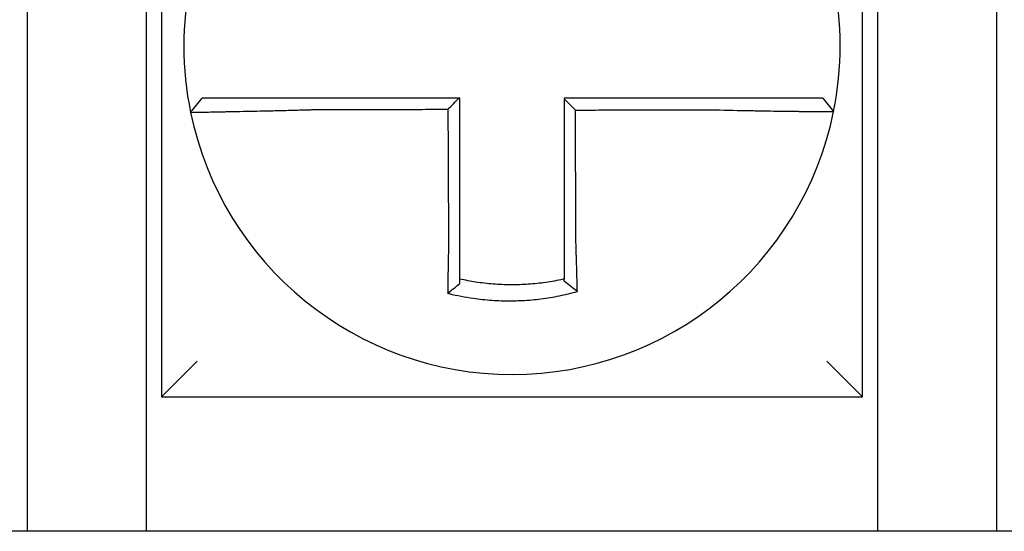
# Model space of a CAD drawing. Units: inches. Extents: x 1534 to 1914, y 173 to 334.
# Drawn here: x 1782 to 1782, y 288 to 288 of the extents above; entities that cross this region are included whole.
import ezdxf

# ---------------------------------------------------------------- set-up
doc = ezdxf.new("R2010")
doc.units = ezdxf.units.IN
doc.header["$MEASUREMENT"] = 0

msp = doc.modelspace()

# ---------------------------------------------------------------- linework, layer by layer
for p, q in [((1781.848094691467, 287.8723947879555), (1781.848094691467, 287.6373947879555)), ((1782.083094691467, 287.6373947879555), (1782.083094691467, 287.8723947879555)), ((1781.803094691467, 287.7923947879555), (1781.803094691467, 287.5923947879556)), ((1781.843094691467, 287.5923947879556), (1781.843094691467, 287.7923947879555)), ((1782.088094691467, 287.7923947879555), (1782.088094691467, 287.5923947879556)), ((1782.128094691467, 287.5923947879556), (1782.128094691467, 287.7923947879555)), ((1781.857875119644, 287.7326133588976), (1781.861769738013, 287.7373947879555)), ((1781.848094691467, 287.6373947879555), (1781.860094691467, 287.6493947879554)), ((1782.083094691467, 287.6373947879555), (1782.071094691467, 287.6493947879554)), ((1781.848094691467, 287.6373947879555), (1782.083094691467, 287.6373947879555)), ((1782.478094691467, 287.5923947879556), (1781.743094691467, 287.5923947879556))]:
    msp.add_line(p, q)
for radius, start, end in [(0.1099999999999993, 168.4804105164078, 191.6867625665478), (0.1100000000000012, 348.4804057041513, 11.68676256654779), (0.1100000000000001, 191.6867625665478, 348.4647834841131)]:
    msp.add_arc((1781.965594691467, 287.7548947879554), radius, start, end)
for points, knots in [([(1781.898926499655, 287.7373947879555), (1781.89847061665, 287.7373947879555), (1781.898014605198, 287.7373947879555), (1781.896076695949, 287.7373947879555), (1781.89459926648, 287.7373947879555), (1781.891517010939, 287.7373947879555), (1781.889913536553, 287.7373947879555), (1781.886825590917, 287.7373947879555), (1781.885339423349, 287.7373947879555), (1781.882463600621, 287.7373947879555), (1781.881072901957, 287.7373947879555), (1781.878335310219, 287.7373947879555), (1781.876992446042, 287.7373947879555), (1781.874676005111, 287.7373947879555), (1781.873680386383, 287.7373947879555), (1781.872557693967, 287.7373947879555), (1781.872383041688, 287.7373947879555), (1781.871125261847, 287.7373947879555), (1781.870109377694, 287.7373947879555), (1781.86819451811, 287.7373947879555), (1781.867302167517, 287.7373947879555), (1781.865732752926, 287.7373947879555), (1781.865049163437, 287.7373947879555), (1781.863873740891, 287.7373947879555), (1781.863380227233, 287.7373947879555), (1781.862179213793, 287.7373947879555), (1781.861769837627, 287.7373947879555), (1781.861769739527, 287.7373947879555)], [0.1248655860601417, 0.1248655860601417, 0.1248655860601417, 0.1248655860601417, 0.1283271088813587, 0.1283271088813587, 0.1395897192844322, 0.1395897192844322, 0.1520032139078165, 0.1520032139078165, 0.1639401367372406, 0.1639401367372406, 0.1757064366857032, 0.1757064366857032, 0.1879438413202862, 0.1879438413202862, 0.1978909294188993, 0.1978909294188993, 0.1997447178711789, 0.1997447178711789, 0.2113762323463602, 0.2113762323463602, 0.2234891270579422, 0.2234891270579422, 0.2351656450013015, 0.2351656450013015, 0.2467350805395316, 0.2467350805395316, 0.2701033642889648, 0.2701033642889648, 0.2701033642889648, 0.2701033642889648]), ([(1781.947830878365, 287.7373947879555), (1781.946522199218, 287.7373947879555), (1781.94521352007, 287.7373947879555), (1781.942508224065, 287.7373947879555), (1781.941111607207, 287.7373947879555), (1781.938318373533, 287.7373947879555), (1781.936921756717, 287.7373947879555), (1781.934128522924, 287.7373947879555), (1781.93273190595, 287.7373947879555), (1781.929938672602, 287.7373947879555), (1781.928542056216, 287.7373947879555), (1781.925750055163, 287.7373947879555), (1781.924354670556, 287.7373947879555), (1781.922958056176, 287.7373947879555), (1781.922956822213, 287.7373947879555), (1781.921558973877, 287.7373947879555), (1781.920162363445, 287.7373947879555), (1781.917369111156, 287.7373947879555), (1781.91597247043, 287.7373947879555), (1781.913179306511, 287.7373947879555), (1781.911782778501, 287.7373947879555), (1781.908989282868, 287.7373947879555), (1781.907592335596, 287.7373947879555), (1781.903776681008, 287.7373947879555), (1781.901355956458, 287.7373947879555), (1781.898926499655, 287.7373947879555)], [0.0006700857053322, 0.0006700857053322, 0.0006700857053322, 0.0006700857053322, 0.0106422271343896, 0.0106422271343896, 0.0212844542687791, 0.0212844542687791, 0.0319266814031687, 0.0319266814031687, 0.0425689085375583, 0.0425689085375583, 0.0532111356719479, 0.0532111356719479, 0.0638439599883727, 0.0638439599883727, 0.0638533628063374, 0.0638533628063374, 0.074495589940727, 0.074495589940727, 0.0851378170751166, 0.0851378170751166, 0.0957800442095062, 0.0957800442095062, 0.1064222713438957, 0.1064222713438957, 0.1248655860601629, 0.1248655860601629, 0.1248655860601629, 0.1248655860601629]), ([(1781.948094691467, 287.6882046920952), (1781.948094691467, 287.6892389574798), (1781.948094691467, 287.6902731034316), (1781.948094691467, 287.6927043178741), (1781.948094691467, 287.6941006192907), (1781.948094691467, 287.6968936241312), (1781.948094691467, 287.6982902769064), (1781.948094691467, 287.7010835027018), (1781.948094691467, 287.7024800734801), (1781.948094691467, 287.705273238351), (1781.948094691467, 287.7066698319494), (1781.948094691467, 287.7094630130557), (1781.948094691467, 287.7108596006067), (1781.948094691467, 287.7124012460838), (1781.948094691467, 287.7125463031993), (1781.948094691467, 287.7139428917256), (1781.948094691467, 287.7151944236894), (1781.948094691467, 287.7178425444334), (1781.948094691467, 287.7192391331736), (1781.948094691467, 287.7220323107709), (1781.948094691467, 287.7234288996274), (1781.948094691467, 287.7262220773091), (1781.948094691467, 287.7276186661345), (1781.948094691467, 287.7318084326233), (1781.948094691467, 287.7346016102901), (1781.948094691467, 287.7373947879555)], [0.026650037670037, 0.026650037670037, 0.026650037670037, 0.026650037670037, 0.0345291774548191, 0.0345291774548191, 0.0451714045892087, 0.0451714045892087, 0.0558136317235983, 0.0558136317235983, 0.0664558588579878, 0.0664558588579878, 0.0770980859923774, 0.0770980859923774, 0.087740313126767, 0.087740313126767, 0.0888456715208888, 0.0888456715208888, 0.0983825402611566, 0.0983825402611566, 0.109024767395546, 0.109024767395546, 0.1196669945299356, 0.1196669945299356, 0.1303092216643252, 0.1303092216643252, 0.1515936759361254, 0.1515936759361254, 0.1515936759361254, 0.1515936759361254]), ([(1782.032248870622, 287.7373947879555), (1782.031224904973, 287.7373947879555), (1782.030201714694, 287.7373947879555), (1782.027782224866, 287.7373947879555), (1782.026386801694, 287.7373947879555), (1782.023594585859, 287.7373947879555), (1782.02219765032, 287.7373947879555), (1782.01940414231, 287.7373947879555), (1782.01800761053, 287.7373947879555), (1782.015214450466, 287.7373947879555), (1782.01381781078, 287.7373947879555), (1782.011024557039, 287.7373947879555), (1782.009627946183, 287.7373947879555), (1782.008230025618, 287.7373947879555), (1782.008228719313, 287.7373947879555), (1782.006832105045, 287.7373947879555), (1782.005436792796, 287.7373947879555), (1782.002644863794, 287.7373947879555), (1782.001248247293, 287.7373947879555), (1781.998455013811, 287.7373947879555), (1781.99705839676, 287.7373947879555), (1781.994265162785, 287.7373947879555), (1781.992868545881, 287.7373947879555), (1781.98867951649, 287.7373947879555), (1781.985887103972, 287.7373947879555), (1781.983094691467, 287.7373947879555)], [0.1717733076005817, 0.1717733076005817, 0.1717733076005817, 0.1717733076005817, 0.1795426670055542, 0.1795426670055542, 0.1901848941399437, 0.1901848941399437, 0.2008271212743333, 0.2008271212743333, 0.2114693484087229, 0.2114693484087229, 0.2221115755431125, 0.2221115755431125, 0.232753802677502, 0.232753802677502, 0.2327637567457033, 0.2327637567457033, 0.2433960298118917, 0.2433960298118917, 0.2540382569462812, 0.2540382569462812, 0.2646804840806708, 0.2646804840806708, 0.2753227112150603, 0.2753227112150603, 0.2966009066291353, 0.2966009066291353, 0.2966009066291353, 0.2966009066291353]), ([(1781.986834661708, 287.7334037190019), (1781.986212412668, 287.7340237193907), (1781.985590225643, 287.7346437717791), (1781.984343569535, 287.7358863796775), (1781.983719096867, 287.7365089396492), (1781.983094691467, 287.7371315481303)], [0, 0, 0, 0, 0.008199654123453, 0.008199654123453, 0.0164311362800588, 0.0164311362800588, 0.0164311362800588, 0.0164311362800588]), ([(1781.983094691467, 287.7371315481303), (1781.983094691467, 287.73582270596), (1781.983094691467, 287.7345138637896), (1781.983094691467, 287.7318084328384), (1781.983094691467, 287.7304118440575), (1781.983094691467, 287.7276186665047), (1781.983094691467, 287.7262220777327), (1781.983094691467, 287.7234289001549), (1781.983094691467, 287.7220323113491), (1781.983094691467, 287.7192391338647), (1781.983094691467, 287.7178425451853), (1781.983094691467, 287.7150494299642), (1781.983094691467, 287.7136529034264), (1781.983094691467, 287.7122563151623), (1781.983094691467, 287.7122562525496), (1781.983094691467, 287.7108596016729), (1781.983094691467, 287.7094630142806), (1781.983094691467, 287.7066698328686), (1781.983094691467, 287.7052732389371), (1781.983094691467, 287.7024800757533), (1781.983094691467, 287.7010835064361), (1781.983094691467, 287.6982902746718), (1781.983094691467, 287.6968936168041), (1781.983094691467, 287.6930860048105), (1781.983094691467, 287.6906769154982), (1781.983094691467, 287.688262502184)], [0.0006686430186213, 0.0006686430186213, 0.0006686430186213, 0.0006686430186213, 0.0106422271343896, 0.0106422271343896, 0.0212844542687792, 0.0212844542687792, 0.0319266814031688, 0.0319266814031688, 0.0425689085375582, 0.0425689085375582, 0.0532111356719478, 0.0532111356719478, 0.0638528856877231, 0.0638528856877231, 0.0638533628063374, 0.0638533628063374, 0.074495589940727, 0.074495589940727, 0.0851378170751166, 0.0851378170751166, 0.095780044209506, 0.095780044209506, 0.1064222713438956, 0.1064222713438956, 0.1247966869137199, 0.1247966869137199, 0.1247966869137199, 0.1247966869137199]), ([(1782.069690589274, 287.7373947879555), (1782.069686275694, 287.7373947879555), (1782.069580985928, 287.7373947879555), (1782.069162727119, 287.7373947879555), (1782.068841723126, 287.7373947879555), (1782.06800711451, 287.7373947879555), (1782.067502137213, 287.7373947879555), (1782.066303531085, 287.7373947879555), (1782.065608395606, 287.7373947879555), (1782.06401564716, 287.7373947879555), (1782.063111748246, 287.7373947879555), (1782.061174900259, 287.7373947879555), (1782.060148851407, 287.7373947879555), (1782.058909720899, 287.7373947879555), (1782.058764692735, 287.7373947879555), (1782.057636992678, 287.7373947879555), (1782.056602666417, 287.7373947879555), (1782.054237114942, 287.7373947879555), (1782.052886782333, 287.7373947879555), (1782.050136272001, 287.7373947879555), (1782.048740308074, 287.7373947879555), (1782.045855867561, 287.7373947879555), (1782.04436640848, 287.7373947879555), (1782.039403154866, 287.7373947879555), (1782.035825229475, 287.7373947879555), (1782.032248870622, 287.7373947879555)], [0.0253976404889941, 0.0253976404889941, 0.0253976404889941, 0.0253976404889941, 0.0371472933039366, 0.0371472933039366, 0.0493449906548802, 0.0493449906548802, 0.0610487032768925, 0.0610487032768925, 0.0728412288237163, 0.0728412288237163, 0.0850542647781954, 0.0850542647781954, 0.0967627945958499, 0.0967627945958499, 0.0983003826834049, 0.0983003826834049, 0.1086229204780861, 0.1086229204780861, 0.1209028858136687, 0.1209028858136687, 0.1326928333392091, 0.1326928333392091, 0.144637405207386, 0.144637405207386, 0.1717733076005819, 0.1717733076005819, 0.1717733076005819, 0.1717733076005819]), ([(1782.069718562907, 287.7373947879555), (1782.069717785882, 287.7373947879555), (1782.069717008847, 287.7373947879555), (1782.069715454759, 287.7373947879555), (1782.069714677706, 287.7373947879555), (1782.06971312358, 287.7373947879555), (1782.069712346508, 287.7373947879555), (1782.069710792345, 287.7373947879555), (1782.069710015254, 287.7373947879555), (1782.069708461054, 287.7373947879555), (1782.069707683944, 287.7373947879555), (1782.069706130184, 287.7373947879555), (1782.069705353533, 287.7373947879555), (1782.069704576396, 287.7373947879555), (1782.069704575918, 287.7373947879555), (1782.069703798304, 287.7373947879555), (1782.069703021157, 287.7373947879555), (1782.069701466844, 287.7373947879555), (1782.069700689679, 287.7373947879555), (1782.069699135329, 287.7373947879555), (1782.069698358145, 287.7373947879555), (1782.069696803758, 287.7373947879555), (1782.069696026555, 287.7373947879555), (1782.069693696024, 287.7373947879555), (1782.069692142582, 287.7373947879555), (1782.069690589274, 287.7373947879555)], [0, 0, 0, 0, 0.0021167208323466, 0.0021167208323466, 0.0042334416676228, 0.0042334416676228, 0.006350162505829, 0.006350162505829, 0.0084668833469659, 0.0084668833469659, 0.010583604191034, 0.010583604191034, 0.0126990247785017, 0.0126990247785017, 0.0127003250380337, 0.0127003250380337, 0.0148170458879655, 0.0148170458879655, 0.0169337667408302, 0.0169337667408302, 0.0190504875966278, 0.0190504875966278, 0.0211672084553594, 0.0211672084553594, 0.0253976404889997, 0.0253976404889997, 0.0253976404889997, 0.0253976404889997]), ([(1782.069718562907, 287.7373947879555), (1782.070328619553, 287.7366502321803), (1782.070938676199, 287.7359056764052), (1782.072158789489, 287.734416564855), (1782.072768846134, 287.7336720090798), (1782.07337890278, 287.7329274533047)], [0, 0, 0, 0, 0.0073347493912612, 0.0073347493912612, 0.0146694987825224, 0.0146694987825224, 0.0146694987825224, 0.0146694987825224]), ([(1781.898926499655, 287.7335558048356), (1781.901355956458, 287.7335615978526), (1781.903776681008, 287.7335673905201), (1781.907592335596, 287.7335765259687), (1781.908989282868, 287.7335798685751), (1781.911782778501, 287.733586553788), (1781.913179306511, 287.7335898963944), (1781.91597247043, 287.7335965816072), (1781.917369111156, 287.7335999242138), (1781.920162363445, 287.7336066094266), (1781.921558973877, 287.733609952033), (1781.922956822213, 287.7336132975928), (1781.922958056176, 287.733613300546), (1781.924354670556, 287.7336166431525), (1781.925750055163, 287.7336199828056), (1781.928542056216, 287.7336266650651), (1781.929938672602, 287.7336300076716), (1781.93273190595, 287.7336366928845), (1781.934128522924, 287.7336400354909), (1781.936921756717, 287.7336467207038), (1781.938318373533, 287.7336500633102), (1781.941111607207, 287.733656748523), (1781.942508224065, 287.7336600911294), (1781.943973928532, 287.7336635990873), (1781.944043016146, 287.7336637644389), (1781.94411210376, 287.7336639297904)], [-0.1248655860601629, -0.1248655860601629, -0.1248655860601629, -0.1248655860601629, -0.1064222713438957, -0.1064222713438957, -0.0957800442095062, -0.0957800442095062, -0.0851378170751166, -0.0851378170751166, -0.074495589940727, -0.074495589940727, -0.0638533628063374, -0.0638533628063374, -0.0638439599883727, -0.0638439599883727, -0.0532111356719479, -0.0532111356719479, -0.0425689085375583, -0.0425689085375583, -0.0319266814031687, -0.0319266814031687, -0.0212844542687791, -0.0212844542687791, -0.0106422271343896, -0.0106422271343896, -0.0101157791849344, -0.0101157791849344, -0.0101157791849344, -0.0101157791849344]), ([(1781.94411210376, 287.7336639297904), (1781.944119335705, 287.7321143715136), (1781.94412656765, 287.7305648132377), (1781.944140317617, 287.7276186661345), (1781.944146835639, 287.7262220773091), (1781.944159871682, 287.7234288996274), (1781.944166389703, 287.7220323107709), (1781.944179425747, 287.7192391331736), (1781.944185943768, 287.7178425444334), (1781.944198302814, 287.7151944236894), (1781.944204143839, 287.7139428917256), (1781.944210661861, 287.7125463031993), (1781.944211338858, 287.7124012460838), (1781.944218533875, 287.7108596006067), (1781.944225051897, 287.7094630130557), (1781.94423808794, 287.7066698319494), (1781.944244605961, 287.705273238351), (1781.944257642004, 287.7024800734801), (1781.944264160026, 287.7010835027018), (1781.944277196069, 287.6982902769064), (1781.944283714091, 287.6968936241312), (1781.944296750134, 287.6941006192907), (1781.944303268155, 287.6927043178741), (1781.944314611896, 287.6902731034318), (1781.944319436163, 287.6892389574797), (1781.944324263333, 287.6882046920961)], [-0.1421171000881782, -0.1421171000881782, -0.1421171000881782, -0.1421171000881782, -0.1303092216643252, -0.1303092216643252, -0.1196669945299356, -0.1196669945299356, -0.109024767395546, -0.109024767395546, -0.0983825402611566, -0.0983825402611566, -0.0888456715208888, -0.0888456715208888, -0.087740313126767, -0.087740313126767, -0.0770980859923774, -0.0770980859923774, -0.0664558588579878, -0.0664558588579878, -0.0558136317235983, -0.0558136317235983, -0.0451714045892087, -0.0451714045892087, -0.0345291774548191, -0.0345291774548191, -0.0266500376724253, -0.0266500376724253, -0.0266500376724253, -0.0266500376724253]), ([(1781.857875031527, 287.7326130720767), (1781.857873132525, 287.732622252508), (1781.858334391257, 287.7326374015511), (1781.859684193787, 287.7326689505958), (1781.860233890641, 287.7326807702017), (1781.861541278352, 287.7327075015907), (1781.862300824007, 287.7327224408119), (1781.864043014353, 287.7327560681916), (1781.865032849895, 287.7327748743404), (1781.867155310697, 287.732815206282), (1781.868280650587, 287.7328365941379), (1781.869673060442, 287.7328633937651), (1781.869866388884, 287.732867121736), (1781.871109015895, 287.7328911355542), (1781.872210462717, 287.7329126529614), (1781.874771782649, 287.7329636491422), (1781.876255731662, 287.7329938186613), (1781.879278908381, 287.733057302596), (1781.880813762101, 287.7330904515988), (1781.883985472676, 287.7331616051002), (1781.885623450315, 287.733199671501), (1781.889024126715, 287.7332823140799), (1781.890788585745, 287.7333270823593), (1781.894177056632, 287.733417693943), (1781.895799883089, 287.7334630709651), (1781.897926352048, 287.7335256696986), (1781.89842657805, 287.7335406220768), (1781.898926499655, 287.7335558048356)], [-0.2703526131917137, -0.2703526131917137, -0.2703526131917137, -0.2703526131917137, -0.2467350805395316, -0.2467350805395316, -0.2351656450013015, -0.2351656450013015, -0.2234891270579422, -0.2234891270579422, -0.2113762323463602, -0.2113762323463602, -0.1997447178711789, -0.1997447178711789, -0.1978909294188993, -0.1978909294188993, -0.1879438413202862, -0.1879438413202862, -0.1757064366857032, -0.1757064366857032, -0.1639401367372406, -0.1639401367372406, -0.1520032139078165, -0.1520032139078165, -0.1395897192844322, -0.1395897192844322, -0.1283271088813587, -0.1283271088813587, -0.1248655860601403, -0.1248655860601403, -0.1248655860601403, -0.1248655860601403]), ([(1781.986834661708, 287.7334037190019), (1781.988380417461, 287.7334074078351), (1781.989926173225, 287.7334110966684), (1781.992868545881, 287.733418118426), (1781.994265162785, 287.7334214513504), (1781.99705839676, 287.7334281171991), (1781.998455013811, 287.7334314501235), (1782.001248247293, 287.7334381159721), (1782.002644863794, 287.7334414488966), (1782.005436792796, 287.7334481116279), (1782.006832105045, 287.7334514414348), (1782.008228719313, 287.7334547743592), (1782.008230025618, 287.7334547774766), (1782.009627946183, 287.7334581135184), (1782.011024557039, 287.7334614464428), (1782.01381781078, 287.7334681122915), (1782.015214450466, 287.7334714452159), (1782.01800761053, 287.7334781110645), (1782.01940414231, 287.7334814439889), (1782.02219765032, 287.7334881098376), (1782.023594585859, 287.733491442762), (1782.026386801694, 287.7334981086108), (1782.027782224866, 287.7335014415351), (1782.030201714694, 287.7335072076613), (1782.031224904973, 287.7335096408371), (1782.032248870622, 287.7335120741699)], [-0.2871013767791012, -0.2871013767791012, -0.2871013767791012, -0.2871013767791012, -0.2753227112150603, -0.2753227112150603, -0.2646804840806708, -0.2646804840806708, -0.2540382569462812, -0.2540382569462812, -0.2433960298118917, -0.2433960298118917, -0.2327637567457033, -0.2327637567457033, -0.232753802677502, -0.232753802677502, -0.2221115755431125, -0.2221115755431125, -0.2114693484087229, -0.2114693484087229, -0.2008271212743333, -0.2008271212743333, -0.1901848941399437, -0.1901848941399437, -0.1795426670055542, -0.1795426670055542, -0.1717733076005817, -0.1717733076005817, -0.1717733076005817, -0.1717733076005817]), ([(1781.987045530446, 287.688262502184), (1781.987034251264, 287.6906769154912), (1781.987023002287, 287.6930860048105), (1781.987005214196, 287.6968936168041), (1781.986998690184, 287.6982902746718), (1781.986985642162, 287.7010835064361), (1781.986979118151, 287.7024800757533), (1781.986966070128, 287.7052732389371), (1781.986959546117, 287.7066698328686), (1781.986946498094, 287.7094630142806), (1781.986939974083, 287.7108596016729), (1781.986933449779, 287.7122562525496), (1781.986933449486, 287.7122563151623), (1781.986926925475, 287.7136529034264), (1781.986920401756, 287.7150494299642), (1781.986907354026, 287.7178425451853), (1781.986900830015, 287.7192391338647), (1781.986887781992, 287.7220323113491), (1781.986881257981, 287.7234289001549), (1781.986868209958, 287.7262220777327), (1781.986861685946, 287.7276186665047), (1781.986848637924, 287.7304118440575), (1781.986842113912, 287.7318084328384), (1781.986835280503, 287.7332712540795), (1781.986834971106, 287.7333374865407), (1781.986834661708, 287.7334037190019)], [-0.12479668691372, -0.12479668691372, -0.12479668691372, -0.12479668691372, -0.1064222713438956, -0.1064222713438956, -0.095780044209506, -0.095780044209506, -0.0851378170751166, -0.0851378170751166, -0.074495589940727, -0.074495589940727, -0.0638533628063374, -0.0638533628063374, -0.0638528856877231, -0.0638528856877231, -0.0532111356719478, -0.0532111356719478, -0.0425689085375582, -0.0425689085375582, -0.0319266814031688, -0.0319266814031688, -0.0212844542687792, -0.0212844542687792, -0.0106422271343896, -0.0106422271343896, -0.0101375253166739, -0.0101375253166739, -0.0101375253166739, -0.0101375253166739]), ([(1782.032248870622, 287.7335120741699), (1782.03617410878, 287.7334086387974), (1782.040106577003, 287.7333215874417), (1782.045563940725, 287.7332159815934), (1782.047202026929, 287.7331864026995), (1782.050374540583, 287.733132467957), (1782.051910046181, 287.7331080501183), (1782.054935412079, 287.7330626622933), (1782.056420633463, 287.7330418780303), (1782.059022131344, 287.7330076106989), (1782.060159481605, 287.7329934923605), (1782.061399265583, 287.7329789079007), (1782.061558703476, 287.732977048749), (1782.06292090815, 287.7329613020036), (1782.064048568771, 287.7329491966386), (1782.066176465038, 287.7329278975198), (1782.067169084269, 287.7329188516059), (1782.068917161636, 287.7329044207258), (1782.069679557535, 287.7328989212424), (1782.070992942338, 287.7328909540045), (1782.071545593486, 287.7328884622063), (1782.072457385908, 287.7328862475548), (1782.072807015205, 287.7328866501431), (1782.07325988805, 287.7328903477707), (1782.073371984247, 287.732893533848), (1782.073372909178, 287.7328980657674)], [-0.171773307696195, -0.171773307696195, -0.171773307696195, -0.171773307696195, -0.144637405207386, -0.144637405207386, -0.1326928333392091, -0.1326928333392091, -0.1209028858136687, -0.1209028858136687, -0.1086229204780861, -0.1086229204780861, -0.0983003826834049, -0.0983003826834049, -0.0967627945958499, -0.0967627945958499, -0.0850542647781954, -0.0850542647781954, -0.0728412288237163, -0.0728412288237163, -0.0610487032768925, -0.0610487032768925, -0.0493449906548802, -0.0493449906548802, -0.0371472933039366, -0.0371472933039366, -0.0253976404889941, -0.0253976404889941, -0.0253976404889941, -0.0253976404889941]), ([(1782.073372909178, 287.7328980657674), (1782.073373242243, 287.7328996976988), (1782.073373575294, 287.732901329752), (1782.073374074886, 287.7329037781908), (1782.073374241483, 287.7329045947096), (1782.073374574652, 287.732906227718), (1782.073374741224, 287.7329070442078), (1782.073375074342, 287.7329086771582), (1782.073375240889, 287.7329094936189), (1782.073375573956, 287.7329111265114), (1782.073375740478, 287.7329119429431), (1782.073375907089, 287.7329127598618), (1782.073375907191, 287.7329127603633), (1782.073376073699, 287.7329135767805), (1782.073376240093, 287.7329143926818), (1782.073376572958, 287.7329160249567), (1782.073376739429, 287.7329168413305), (1782.073377072345, 287.7329184740489), (1782.073377238791, 287.7329192903937), (1782.073377571657, 287.7329209230542), (1782.073377738077, 287.7329217393699), (1782.073378070892, 287.7329233719724), (1782.073378237287, 287.7329241882592), (1782.073378570052, 287.7329258208036), (1782.073378736422, 287.7329266370614), (1782.07337890278, 287.7329274533047)], [-0.0253976404910649, -0.0253976404910649, -0.0253976404910649, -0.0253976404910649, -0.0211672084553594, -0.0211672084553594, -0.0190504875966278, -0.0190504875966278, -0.0169337667408302, -0.0169337667408302, -0.0148170458879655, -0.0148170458879655, -0.0127003250380337, -0.0127003250380337, -0.0126990247785017, -0.0126990247785017, -0.010583604191034, -0.010583604191034, -0.0084668833469659, -0.0084668833469659, -0.006350162505829, -0.006350162505829, -0.0042334416676228, -0.0042334416676228, -0.0021167208323466, -0.0021167208323466, 0, 0, 0, 0]), ([(1781.944324263333, 287.6882046920961), (1781.944302494308, 287.6872709155798), (1781.944281676748, 287.6863370964519), (1781.944255764264, 287.6851240076744), (1781.944249851983, 287.6848435256753), (1781.944238119385, 287.6842795930269), (1781.944232301046, 287.6839961475944), (1781.94422077196, 287.6834270039375), (1781.944215062841, 287.6831413110727), (1781.944203766096, 287.6825683808341), (1781.944198179759, 287.6822811487232), (1781.944187141015, 287.6817058469092), (1781.944181689561, 287.6814177818896), (1781.944171584058, 287.6808764683157), (1781.944166911713, 287.6806231151146), (1781.944161667795, 287.6803353240537), (1781.944161034041, 287.6803004847778), (1781.944155167828, 287.6799774631978), (1781.944150016389, 287.6796898129332), (1781.944139875869, 287.6791157379329), (1781.944134886727, 287.6788293108189), (1781.94412507678, 287.6782583068981), (1781.9441202559, 287.6779737375339), (1781.94411078843, 287.6774071109823), (1781.944106140845, 287.6771250284917), (1781.944092543312, 287.6762882676345), (1781.944083814044, 287.6757358216369), (1781.944061843943, 287.6743073767833), (1781.94404903823, 287.6734361214443), (1781.94403456331, 287.6724081550695), (1781.944032267617, 287.6722437302046), (1781.944029964436, 287.6720773757776), (1781.944029933659, 287.6720751525478), (1781.944029902886, 287.672072929372)], [-0.0266500376700369, -0.0266500376700369, -0.0266500376700369, -0.0266500376700369, -0.0201497163362636, -0.0201497163362636, -0.0181932517450297, -0.0181932517450297, -0.0162131821332312, -0.0162131821332312, -0.0142135473061259, -0.0142135473061259, -0.0121983686040288, -0.0121983686040288, -0.0101716341024544, -0.0101716341024544, -0.0083836127696155, -0.0083836127696155, -0.0081372845224596, -0.0081372845224596, -0.0060991984915724, -0.0060991984915724, -0.0040611758102001, -0.0040611758102001, -0.002026917335562, -0.002026917335562, 0, 0, 0.0040022897886473, 0.0040022897886473, 0.0104059534504829, 0.0104059534504829, 0.0116278361736208, 0.0116278361736208, 0.0116443875224775, 0.0116443875224775, 0.0116443875224775, 0.0116443875224775]), ([(1781.948094691467, 287.6768297407062), (1781.948094691467, 287.6771620460128), (1781.948094691467, 287.6774955491571), (1781.948094691467, 287.6780870946285), (1781.948094691467, 287.6783446521049), (1781.948094691467, 287.6788620102439), (1781.948094691467, 287.6791218339722), (1781.948094691467, 287.6796431823438), (1781.948094691467, 287.679904700198), (1781.948094691467, 287.6804288508548), (1781.948094691467, 287.6806914858271), (1781.948094691467, 287.6809864176835), (1781.948094691467, 287.6810182273819), (1781.948094691467, 287.6812809927053), (1781.948094691467, 287.6815123160401), (1781.948094691467, 287.6820065651823), (1781.948094691467, 287.6822695871378), (1781.948094691467, 287.6827948829046), (1781.948094691467, 287.6830571523935), (1781.948094691467, 287.683580301401), (1781.948094691467, 287.6838411760314), (1781.948094691467, 287.6843608912638), (1781.948094691467, 287.6846197268421), (1781.948094691467, 287.6851347123982), (1781.948094691467, 287.6853908574234), (1781.948094691467, 287.6864987279015), (1781.948094691467, 287.687351651632), (1781.948094691467, 287.6882046920952)], [-0.0026412179469008, -0.0026412179469008, -0.0026412179469008, -0.0026412179469008, 0, 0, 0.002026917335562, 0.002026917335562, 0.0040611758102001, 0.0040611758102001, 0.0060991984915724, 0.0060991984915724, 0.0081372845224596, 0.0081372845224596, 0.0083836127696155, 0.0083836127696155, 0.0101716341024544, 0.0101716341024544, 0.0121983686040288, 0.0121983686040288, 0.0142135473061259, 0.0142135473061259, 0.0162131821332312, 0.0162131821332312, 0.0181932517450297, 0.0181932517450297, 0.0201497163362636, 0.0201497163362636, 0.0266500376700369, 0.0266500376700369, 0.0266500376700369, 0.0266500376700369]), ([(1781.983094691467, 287.688262502184), (1781.983094691467, 287.6881518608252), (1781.983094691467, 287.6880412265953), (1781.983094691467, 287.6874244711321), (1781.983094691467, 287.6869185683512), (1781.983094691467, 287.6861614953307), (1781.983094691467, 287.6859100332346), (1781.983094691467, 287.6854039268295), (1781.983094691467, 287.6851492878665), (1781.983094691467, 287.6846374449779), (1781.983094691467, 287.6843802462714), (1781.983094691467, 287.6838639370728), (1781.983094691467, 287.6836048320629), (1781.983094691467, 287.6830853546418), (1781.983094691467, 287.6828249873579), (1781.983094691467, 287.6823036276611), (1781.983094691467, 287.6820426396989), (1781.983094691467, 287.6816370723835), (1781.983094691467, 287.6814921744382), (1781.983094691467, 287.6812312673392), (1781.983094691467, 287.6811152038911), (1781.983094691467, 287.6807383764823), (1781.983094691467, 287.6804780321068), (1781.983094691467, 287.6799585857114), (1781.983094691467, 287.679699481224), (1781.983094691467, 287.6791830778425), (1781.983094691467, 287.6789257852182), (1781.983094691467, 287.6784136009827), (1781.983094691467, 287.6781586865795), (1781.983094691467, 287.6775447888616), (1781.983094691467, 287.6771865306623), (1781.983094691467, 287.6768297421997)], [0.1247966869137199, 0.1247966869137199, 0.1247966869137199, 0.1247966869137199, 0.125639830667873, 0.125639830667873, 0.1294974065525742, 0.1294974065525742, 0.1314169231967215, 0.1314169231967215, 0.1333634981328507, 0.1333634981328507, 0.1353330918345979, 0.1353330918345979, 0.1373216691188027, 0.1373216691188027, 0.1393252161211608, 0.1393252161211608, 0.1413397551046714, 0.1413397551046714, 0.1424612953493864, 0.1424612953493864, 0.1433613585350039, 0.1433613585350039, 0.1453861637729657, 0.1453861637729657, 0.1474103897177105, 0.1474103897177105, 0.1494303567746429, 0.1494303567746429, 0.1514425116140944, 0.1514425116140944, 0.1542901562905393, 0.1542901562905393, 0.1542901562905393, 0.1542901562905393]), ([(1781.98750352789, 287.6726651725489), (1781.987495057234, 287.6729898313442), (1781.987486504041, 287.6733156022297), (1781.987449985177, 287.6746974193234), (1781.987421217517, 287.6757637869803), (1781.9873836925, 287.6771222529968), (1781.98737586225, 287.6774040226287), (1781.987360033538, 287.6779700606931), (1781.98735203409, 287.6782543538828), (1781.987335877639, 287.6788248414051), (1781.987327720574, 287.6791110285978), (1781.987311261483, 287.6796846592532), (1781.987302959357, 287.6799721054061), (1781.987290862698, 287.6803880788397), (1781.987287125985, 287.6805161881865), (1781.987278700948, 287.6808041488063), (1781.98727400472, 287.680964053785), (1781.98726081054, 287.6814115760653), (1781.987252262847, 287.681699505533), (1781.987235068922, 287.6822745680117), (1781.987226423483, 287.682561696749), (1781.987209052376, 287.6831344500073), (1781.98720032779, 287.6834200697547), (1781.987182818011, 287.6839890952783), (1781.987174034192, 287.6842724961434), (1781.987156427167, 287.6848363641954), (1781.987147605622, 287.6851168270235), (1781.98712994462, 287.6856741408338), (1781.987121107112, 287.6859509875706), (1781.987094304874, 287.6867843069663), (1781.987076132933, 287.6873409205118), (1781.987053640264, 287.6880191922859), (1781.987049592219, 287.6881408493766), (1781.987045530446, 287.688262502184)], [-0.1615481522991697, -0.1615481522991697, -0.1615481522991697, -0.1615481522991697, -0.1591576633834968, -0.1591576633834968, -0.1514425116140944, -0.1514425116140944, -0.1494303567746429, -0.1494303567746429, -0.1474103897177105, -0.1474103897177105, -0.1453861637729657, -0.1453861637729657, -0.1433613585350039, -0.1433613585350039, -0.1424612953493864, -0.1424612953493864, -0.1413397551046714, -0.1413397551046714, -0.1393252161211608, -0.1393252161211608, -0.1373216691188027, -0.1373216691188027, -0.1353330918345979, -0.1353330918345979, -0.1333634981328507, -0.1333634981328507, -0.1314169231967215, -0.1314169231967215, -0.1294974065525742, -0.1294974065525742, -0.125639830667873, -0.125639830667873, -0.1247966869136114, -0.1247966869136114, -0.1247966869136114, -0.1247966869136114]), ([(1781.944029902887, 287.672072929372), (1781.944725137863, 287.6726143406967), (1781.945417327231, 287.6731630074402), (1781.946770382584, 287.6742579871238), (1781.947436852844, 287.6748082812096), (1781.948094691467, 287.6753647367484)], [-0.0149886922662634, -0.0149886922662634, -0.0149886922662634, -0.0149886922662634, -0.0074018465574586, -0.0074018465574586, 0, 0, 0, 0]), ([(1781.948094691467, 287.6753647353543), (1781.948094691467, 287.675681026584), (1781.948094691467, 287.6759984403549), (1781.948094691467, 287.6764875718735), (1781.948094691467, 287.6766584971079), (1781.948094691467, 287.6768297405417)], [-0.0065434416606673, -0.0065434416606673, -0.0065434416606673, -0.0065434416606673, -0.0040022897886473, -0.0040022897886473, -0.0026412179469008, -0.0026412179469008, -0.0026412179469008, -0.0026412179469008]), ([(1781.983094691466, 287.6768297406091), (1781.982980307246, 287.6768040988665), (1781.982865867722, 287.6767787087596), (1781.981735753325, 287.6765305809051), (1781.980751244466, 287.6763351690047), (1781.978849163889, 287.6759919666109), (1781.977885257887, 287.6758358499878), (1781.975932451841, 287.6755568658036), (1781.974956138944, 287.6754358275134), (1781.9730051011, 287.6752301760448), (1781.972026907873, 287.6751452260047), (1781.97006662736, 287.6750113146916), (1781.969085429516, 287.6749624413093), (1781.967275395089, 287.6749056354539), (1781.966446335897, 287.6748925173476), (1781.965464404992, 287.6748922375085), (1781.96531132605, 287.6748926332845), (1781.96417568933, 287.674898828568), (1781.963193625157, 287.6749222909044), (1781.961231180236, 287.6750053228018), (1781.960250495503, 287.6750649323944), (1781.958291561201, 287.6752202498201), (1781.957314210354, 287.6753159152769), (1781.955365282577, 287.6755428881534), (1781.954390143149, 287.6756746343639), (1781.951628995636, 287.6760999450617), (1781.94990226852, 287.676424532395), (1781.948094691467, 287.6768297406093)], [-0.0009343235859849, -0.0009343235859849, -0.0009343235859849, -0.0009343235859849, 0, 0, 0.0082878618469564, 0.0082878618469564, 0.0165820570468513, 0.0165820570468513, 0.0248825869093383, 0.0248825869093383, 0.0331894527852586, 0.0331894527852586, 0.0415026560683917, 0.0415026560683917, 0.0485251540921743, 0.0485251540921743, 0.0498221981972968, 0.0498221981972968, 0.0581480806572576, 0.0581480806572576, 0.0664803049824618, 0.0664803049824618, 0.074818872757662, 0.074818872757662, 0.0831637856211836, 0.0831637856211836, 0.0984531484997382, 0.0984531484997382, 0.0984531484997382, 0.0984531484997382]), ([(1781.987503527882, 287.6726651725517), (1781.986768777196, 287.6732137895599), (1781.98603713063, 287.6737706527416), (1781.984567461848, 287.6749147261288), (1781.983825769351, 287.675505584756), (1781.983094691467, 287.6761043422298)], [0, 0, 0, 0, 0.0079276034968969, 0.0079276034968969, 0.016098399097965, 0.016098399097965, 0.016098399097965, 0.016098399097965]), ([(1781.944029902886, 287.672072929372), (1781.944182681043, 287.6720348692336), (1781.944335538229, 287.6719972372866), (1781.94727474576, 287.6712822278165), (1781.949902882797, 287.6707855632306), (1781.953623748344, 287.6702549128163), (1781.954667104951, 287.6701258336202), (1781.956751512179, 287.6699067593344), (1781.95779636859, 287.6698162955572), (1781.95988973569, 287.6696738640609), (1781.960937287502, 287.6696219415239), (1781.96303267516, 287.6695567302169), (1781.964080836081, 287.6695433987084), (1781.965292407155, 287.6695503045563), (1781.965455711263, 287.6695517038678), (1781.966503164833, 287.6695636847646), (1781.967387239267, 287.6695875341649), (1781.96931671673, 287.6696696115975), (1781.970362234265, 287.6697333635038), (1781.972450159588, 287.6698993345105), (1781.973491619945, 287.6700014599621), (1781.975567993196, 287.6702436909948), (1781.976606602156, 287.6703841556298), (1781.978683165229, 287.670704249429), (1781.97970771405, 287.6708819302251), (1781.981728595324, 287.6712700902575), (1781.982774256426, 287.6714894344721), (1781.984831391541, 287.6719636686932), (1781.985806021345, 287.6722065838123), (1781.987019085891, 287.6725318312477), (1781.98726143759, 287.6725979612297), (1781.98750352789, 287.6726651725489)], [-0.1057483907357839, -0.1057483907357839, -0.1057483907357839, -0.1057483907357839, -0.1045732432779809, -0.1045732432779809, -0.0831637856211836, -0.0831637856211836, -0.074818872757662, -0.074818872757662, -0.0664803049824618, -0.0664803049824618, -0.0581480806572576, -0.0581480806572576, -0.0498221981972968, -0.0498221981972968, -0.0485251540921743, -0.0485251540921743, -0.0415026560683917, -0.0415026560683917, -0.0331894527852586, -0.0331894527852586, -0.0248825869093383, -0.0248825869093383, -0.0165820570468513, -0.0165820570468513, -0.0082878618469564, -0.0082878618469564, 0, 0, 0.0075229350936323, 0.0075229350936323, 0.0094036688670404, 0.0094036688670404, 0.0094036688670404, 0.0094036688670404])]:
    msp.add_open_spline(points, degree=3, knots=knots)
for points in [[(1781.94411210376, 287.7336639297904), (1781.945351450276, 287.7349077451427), (1781.946591051619, 287.7361513735614), (1781.947830878365, 287.7373947879555)], [(1781.948094691467, 287.7373947879555), (1781.948006753766, 287.7373947879555), (1781.947918816065, 287.7373947879555), (1781.947830878365, 287.7373947879555)], [(1781.983094691467, 287.7373947879555), (1781.983094691467, 287.7373070413471), (1781.983094691467, 287.7372192947387), (1781.983094691467, 287.7371315481303)], [(1781.983094691467, 287.6761043393242), (1781.983094691467, 287.6763454577118), (1781.983094691467, 287.6765872589865), (1781.983094691467, 287.6768297395207)]]:
    msp.add_open_spline(points, degree=3)

doc.saveas('drawing.dxf')
